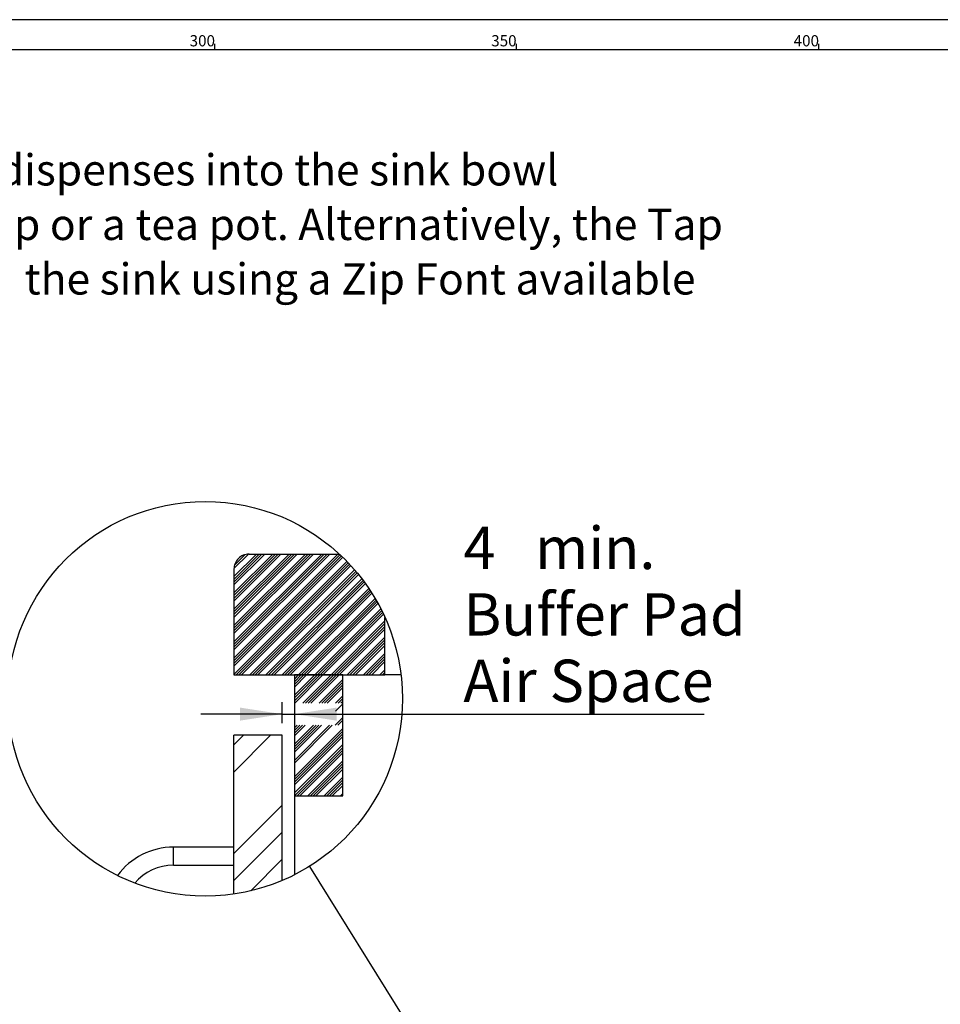
# Paper-space layout 'Layout1' of a CAD drawing. Extents: x -40 to 594, y 0 to 417.
# Drawn here: x 268 to 420, y 252 to 415 of the extents above; entities that cross this region are included whole.
import ezdxf

# ---------------------------------------------------------------- set-up
doc = ezdxf.new("R2010")
doc.units = 0
doc.linetypes.add('PHANTOM', pattern=[12.7, 6.35, -1.27, 1.27, -1.27, 1.27, -1.27])
doc.layers.get('0').update_dxf_attribs({"linetype": 'CONTINUOUS'})
doc.styles.add('SLDTEXTSTYLE2', font='TXT', dxfattribs={"width": 0.605})
doc.dimstyles.new('SLDDIMSTYLE5', dxfattribs={"dimtxt": 0, "dimasz": 7, "dimexe": 0, "dimexo": 0.0625, "dimgap": 0, "dimtad": 0, "dimtih": 1, "dimtoh": 1, "dimdec": 0, "dimrnd": 1e-09, "dimzin": 0, "dimtxsty": 'STANDARD', "dimblk1": 'NONE', "dimblk2": 'NONE', "dimsah": 1, "dimcen": 0.09, "dimazin": 3, "dimtfac": 7, "dimtdec": 0, "dimtofl": 0, "dimtmove": 0, "dimatfit": 3, "dimtolj": 1, "dimtzin": 0})
doc.dimstyles.new('SLDDIMSTYLE6', dxfattribs={"dimtxt": 5.172414, "dimasz": 7, "dimexe": 0, "dimexo": 0.0625, "dimgap": 1.293103, "dimtad": 1, "dimlfac": 2, "dimrnd": 1e-09, "dimzin": 12, "dimtxsty": 'SLDTEXTSTYLE2', "dimsah": 1, "dimcen": 0.09, "dimazin": 3, "dimtfac": 1, "dimtmove": 0, "dimatfit": 3, "dimtolj": 1, "dimtzin": 12})

# ---------------------------------------------------------------- blocks, each defined once
blk = doc.blocks.new('SW_NOTE_25')
at = {"color": 0, "linetype": 'CONTINUOUS', "char_height": 5.1724, "attachment_point": 1, "style": 'SLDTEXTSTYLE2'}
for s, insert in [('Position the Tap such that it dispenses into the sink bowl', (0.58, 20.26)), ('with ample clearance for a cup or a tea pot. Alternatively, the Tap', (0.58, 11.23)), ('could be mounted away from the sink using a Zip Font available', (0.58, 2.21)), ('as an accessory.', (0.58, -6.81))]:
    blk.add_mtext(s, dxfattribs=dict(at, insert=insert))
blk = doc.blocks.new('_NONE')
blk = doc.blocks.new('SW_HATCH_1')
at = {"color": 0, "linetype": 'CONTINUOUS'}
for p, q in [((-6.94, 20), (-10.68, 16.26)), ((-4.25, 20), (-10.68, 13.57)), ((-1.55, 20), (-10.68, 10.87)), ((1.14, 20), (-10.68, 8.18)), ((3.84, 20), (-10.68, 5.48)), ((6.53, 20), (-10.68, 2.79)), ((-6.49, 20), (-10.68, 15.81)), ((-3.8, 20), (-10.68, 13.12)), ((-1.1, 20), (-10.68, 10.42)), ((1.59, 20), (-10.68, 7.73)), ((4.28, 20), (-10.68, 5.03)), ((-6.04, 20), (-10.68, 15.36)), ((-3.35, 20), (-10.68, 12.67)), ((-0.65, 20), (-10.68, 9.97)), ((2.04, 20), (-10.68, 7.28)), ((4.73, 20), (-10.68, 4.58)), ((-8.29, 20), (-10.68, 17.61)), ((-5.59, 20), (-10.68, 14.91)), ((-2.9, 20), (-10.68, 12.22)), ((-0.21, 20), (-10.68, 9.52)), ((2.49, 20), (-10.68, 6.83)), ((5.18, 20), (-10.68, 4.14)), ((6.87, 19.89), (-10.68, 2.34)), ((7.1, 19.68), (-10.68, 1.89)), ((-8.82, 19.92), (-10.6, 18.14)), ((7.33, 19.46), (-10.68, 1.44)), ((8.01, 18.78), (-10.68, 0.09)), ((8.23, 18.55), (-10.33, 0)), ((-9.7, 19.49), (-10.17, 19.02)), ((8.44, 18.32), (-9.88, 0)), ((8.66, 18.09), (-9.43, 0)), ((9.29, 17.38), (-8.08, 0)), ((9.5, 17.13), (-7.63, 0)), ((9.71, 16.89), (-7.18, 0)), ((9.91, 16.64), (-6.74, 0)), ((10.5, 15.89), (-5.39, 0)), ((10.7, 15.63), (-4.94, 0)), ((10.89, 15.38), (-4.49, 0)), ((11.08, 15.12), (-4.04, 0)), ((11.63, 14.32), (-2.69, 0)), ((11.81, 14.05), (-2.25, 0)), ((11.99, 13.78), (-1.8, 0)), ((12.16, 13.51), (-1.35, 0)), ((12.67, 12.67), (0, 0)), ((12.84, 12.39), (0.45, 0)), ((13, 12.1), (0.9, 0)), ((13.16, 11.82), (1.35, 0)), ((13.63, 10.94), (2.69, 0)), ((13.78, 10.64), (3.14, 0)), ((13.93, 10.34), (3.59, 0)), ((14.08, 10.03), (4.04, 0)), ((14.32, 8.93), (5.39, 0)), ((14.32, 8.48), (5.84, 0)), ((14.32, 8.03), (6.29, 0)), ((14.32, 7.58), (6.74, 0)), ((14.32, 6.24), (8.08, 0)), ((14.32, 5.79), (8.53, 0)), ((14.32, 5.34), (8.98, 0)), ((14.32, 4.89), (9.43, 0)), ((14.32, 3.54), (10.78, 0)), ((14.32, 3.09), (11.23, 0)), ((14.32, 2.64), (11.67, 0)), ((14.32, 2.2), (12.12, 0)), ((0, 0), (-0.68, -0.68)), ((2.69, 0), (-0.68, -3.38)), ((0.45, 0), (-0.68, -1.13)), ((3.14, 0), (-0.68, -3.82)), ((0.9, 0), (-0.68, -1.58)), ((3.59, 0), (-0.68, -4.27)), ((1.35, 0), (-0.68, -2.03)), ((14.32, 0.85), (13.47, 0)), ((14.32, 0.4), (13.92, 0)), ((4.04, 0), (-0.62, -4.66)), ((5.39, 0), (0.72, -4.66)), ((5.84, 0), (1.17, -4.66)), ((6.29, 0), (1.62, -4.66)), ((6.74, 0), (2.07, -4.66)), ((7.32, -0.76), (3.42, -4.66)), ((7.32, -1.21), (3.87, -4.66)), ((7.32, -1.66), (4.32, -4.66)), ((7.32, -2.11), (4.76, -4.66)), ((7.32, -3.46), (6.11, -4.66)), ((7.32, -4.8), (6.13, -5.99)), ((7.32, -3.91), (6.56, -4.66)), ((7.32, -4.36), (7.01, -4.66)), ((7.32, -7.05), (6.05, -8.32)), ((7.32, -7.5), (6.5, -8.32)), ((5.15, -8.32), (-0.68, -14.15)), ((5.6, -8.32), (-0.68, -14.6)), ((-0.24, -8.32), (-0.68, -8.76)), ((2.46, -8.32), (-0.68, -11.46)), ((0.21, -8.32), (-0.68, -9.21)), ((2.91, -8.32), (-0.68, -11.91)), ((0.66, -8.32), (-0.68, -9.66)), ((3.36, -8.32), (-0.68, -12.36)), ((1.11, -8.32), (-0.68, -10.11)), ((3.8, -8.32), (-0.68, -12.8)), ((7.32, -8.85), (-0.68, -16.85)), ((7.32, -9.29), (-0.68, -17.29)), ((7.32, -9.74), (-0.68, -17.74)), ((-9.1, -10), (-10.68, -11.58)), ((-4.61, -10), (-10.68, -16.07)), ((7.32, -10.19), (-0.68, -18.19)), ((7.32, -11.54), (-0.68, -19.54)), ((7.32, -11.99), (-0.68, -19.99)), ((7.32, -12.44), (-0.24, -20)), ((7.32, -12.89), (0.21, -20)), ((7.32, -14.23), (1.55, -20)), ((7.32, -14.68), (2, -20)), ((7.32, -15.13), (2.45, -20)), ((7.32, -15.58), (2.9, -20)), ((7.32, -16.93), (4.25, -20)), ((7.32, -17.38), (4.7, -20)), ((7.32, -17.83), (5.14, -20)), ((7.32, -18.28), (5.59, -20)), ((7.32, -19.62), (6.94, -20)), ((-2.68, -21.54), (-10.68, -29.54)), ((-2.68, -26.03), (-10.68, -34.03)), ((-2.68, -30.52), (-7.9, -35.74))]:
    blk.add_line(p, q, dxfattribs=at)
blk = doc.blocks.new('_D_16')
at = {"color": 7, "linetype": 'CONTINUOUS'}
for p, q in [((311.22, 298.56), (311.22, 302.07)), ((311.22, 300.07), (297.76, 300.07)), ((311.22, 300.07), (313.22, 300.07)), ((313.22, 300.07), (381.06, 300.07))]:
    blk.add_line(p, q, dxfattribs=at)
for points in [[(311.22, 300.07), (304.22, 301.15), (304.22, 298.99)], [(313.22, 300.07), (320.22, 298.99), (320.22, 301.15)]]:
    blk.add_solid(points, dxfattribs=at)
at = {"color": 7, "linetype": 'CONTINUOUS', "char_height": 7, "attachment_point": 1, "style": 'SLDTEXTSTYLE2'}
for s, insert in [('4', (341.2, 331.07, 148.1)), ('min.', (353.04, 331.07, 148.1)), ('Buffer Pad', (341.2, 320.08, 148.1)), ('Air Space', (341.2, 309.09, 148.1))]:
    blk.add_mtext(s, dxfattribs=dict(at, insert=insert))

psp = doc.layouts.get("Layout1")

# ---------------------------------------------------------------- linework, layer by layer
at = {"color": 7, "linetype": 'CONTINUOUS'}
for p, q in [((589, 415), (5, 415)), ((300, 411), (300, 410)), ((350, 410), (350, 411)), ((400, 411), (400, 410)), ((584, 410), (10, 410)), ((305.7175, 326.5619), (320.6597, 326.5619)), ((303.2175, 324.0619), (303.2175, 306.5619)), ((328.2175, 306.5619), (328.2175, 316.0729)), ((303.2175, 306.5619), (328.2175, 306.5619)), ((313.2175, 306.5619), (313.2175, 286.5619)), ((321.2175, 306.5619), (313.2175, 306.5619)), ((321.2175, 286.5619), (321.2175, 306.5619)), ((330.8839, 306.5619), (328.2175, 306.5619)), ((303.2175, 270.2911), (303.2175, 296.5619)), ((311.2175, 296.5619), (303.2175, 296.5619)), ((311.2175, 272.5359), (311.2175, 296.5619)), ((313.2175, 286.5619), (313.2175, 273.465)), ((313.2175, 286.5619), (321.2175, 286.5619)), ((303.2175, 278.0619), (293.2175, 278.0619)), ((293.2175, 275.0619), (303.2175, 275.0619))]:
    psp.add_line(p, q, dxfattribs=at)
at = {"color": 8, "linetype": 'PHANTOM'}
for p, q in [((293.2175, 276.5619), (293.2175, 278.0619)), ((293.2175, 275.0619), (293.2175, 276.5619))]:
    psp.add_line(p, q, dxfattribs=at)
at = {"color": 7, "linetype": 'CONTINUOUS'}
psp.add_circle((298.4656, 302.6045), 32.6592, dxfattribs=at)
for centre, radius, start, end in [((305.7175, 324.0619), 2.5, 89.999672, 180.000328), ((293.2149, 266.5727), 11.4892, 89.986972, 143.838638), ((293.2103, 266.5913), 8.4706, 89.951356, 139.384205)]:
    psp.add_arc(centre, radius, start, end, dxfattribs=at)

# ---------------------------------------------------------------- block references
for name, p in [('SW_NOTE_25', (169.7982, 372.4771)), ('SW_HATCH_1', (313.899, 306.5619))]:
    psp.add_blockref(name, p, dxfattribs=at)

# ---------------------------------------------------------------- texts
at = {"color": 7, "linetype": 'CONTINUOUS', "char_height": 1.85208, "attachment_point": 2, "style": 'SLDTEXTSTYLE2'}
for s, insert in [('300', (297.9778, 412.4403)), ('350', (347.9086, 412.4403)), ('400', (397.9744, 412.4403))]:
    psp.add_mtext(s, dxfattribs=dict(at, insert=insert))

# ---------------------------------------------------------------- dimensions: what is measured, and where the dimension line sits
at = {"color": 7, "linetype": 'CONTINUOUS'}
dim = psp.add_linear_dim(base=(313.2175, 300.07), p1=(311.2175, 296.5619), p2=(313.2175, 306.5619), text='<> min. \\PBuffer Pad\\PAir Space', dimstyle='SLDDIMSTYLE6', dxfattribs=at)
dim.commit()
dim.dimension.update_dxf_attribs({"geometry": '_D_16', "text_midpoint": (361.1293, 300.07), "dimtype": 160})

# ---------------------------------------------------------------- leaders
at = {"color": 7, "linetype": 'CONTINUOUS', "has_arrowhead": 0}
psp.add_leader([(315.7167, 274.8715), (331.4515, 249.5778)], dimstyle='SLDDIMSTYLE5', dxfattribs=at)

doc.saveas('drawing.dxf')
